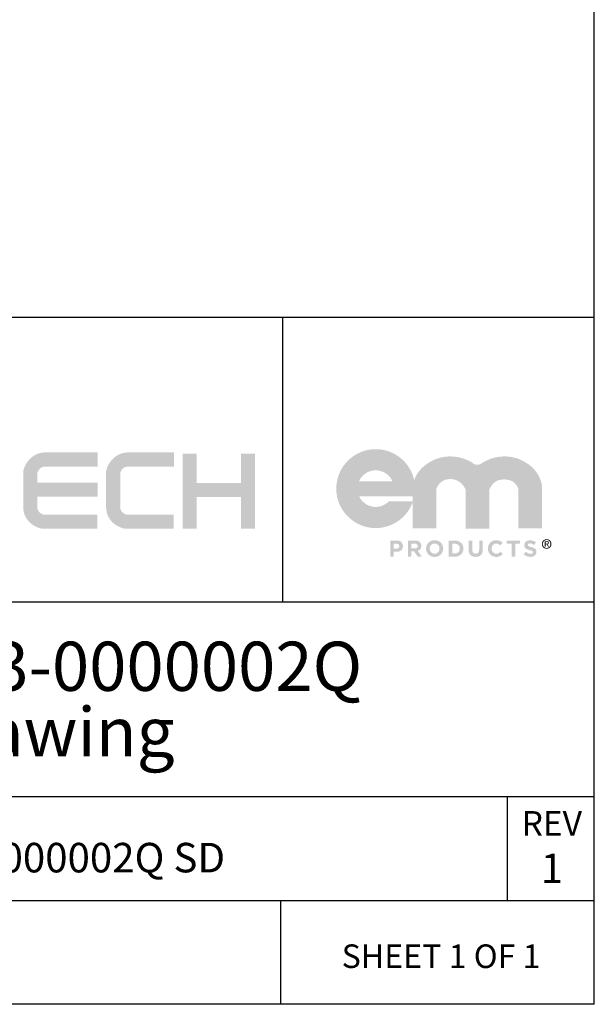
# Model space of a CAD drawing. Units: inches. Extents: x 5 to 105, y 5 to 79.
# Drawn here: x 93 to 105, y 5 to 26 of the extents above; entities that cross this region are included whole.
import ezdxf

# ---------------------------------------------------------------- set-up
doc = ezdxf.new("R2010")
doc.units = ezdxf.units.IN
doc.header["$LTSCALE"] = 10
doc.header["$MEASUREMENT"] = 0
for name, color, linetype in [('FORMAT', 7, 'Continuous'), ('LOGO_BLACK', 7, 'Continuous'), ('LOGO_BLUE', 152, 'Continuous')]:
    doc.layers.add(name, color=color, linetype=linetype)
doc.styles.add('SLDTEXTSTYLE0', font='TXT', dxfattribs={"width": 0.75})
doc.styles.add('SLDTEXTSTYLE2', font='TXT', dxfattribs={"width": 0.6875})

# ---------------------------------------------------------------- blocks, each defined once
blk = doc.blocks.new('SW_NOTE_1')
at = {"layer": 'FORMAT', "color": 0, "char_height": 1.04167, "attachment_point": 2, "style": 'SLDTEXTSTYLE0'}
for s, insert in [('JHGE0-35MN-3-0000002Q', (8.594, 1.343)), ('Sales Drawing', (8.442, -0.046))]:
    blk.add_mtext(s, dxfattribs=dict(at, insert=insert))

msp = doc.modelspace()

# ---------------------------------------------------------------- hatches: boundary and pattern name
at = {"layer": 'LOGO_BLACK'}
h = msp.add_hatch(color=256, dxfattribs=at)
edge = h.paths.add_edge_path(flags=0)
edge.add_spline(control_points=[(103.8936, 15.0842), (103.8928, 15.65), (103.8943, 15.8993)], knot_values=[0, 0, 0, 1, 1, 1], weights=[1, 1, 1], degree=2, periodic=0)
edge.add_spline(control_points=[(103.8943, 15.8993), (103.8956, 16.134), (103.7641, 16.3623), (103.5052, 16.4983)], knot_values=[0, 0, 0, 0, 1, 1, 1, 1], weights=[1, 1, 1, 1], degree=3, periodic=0)
edge.add_spline(control_points=[(103.5052, 16.4983), (103.3724, 16.5747), (103.2214, 16.6079), (103.0712, 16.6029)], knot_values=[0, 0, 0, 0, 1, 1, 1, 1], weights=[1, 1, 1, 1], degree=3, periodic=0)
edge.add_spline(control_points=[(103.0712, 16.6029), (102.9209, 16.598), (102.7715, 16.5548), (102.6421, 16.4785)], knot_values=[0, 0, 0, 0, 1, 1, 1, 1], weights=[1, 1, 1, 1], degree=3, periodic=0)
edge.add_spline(control_points=[(102.6421, 16.4785), (102.6346, 16.4715), (102.6273, 16.4657), (102.6201, 16.4604)], knot_values=[0, 0, 0, 0, 1, 1, 1, 1], weights=[1, 1, 1, 1], degree=3, periodic=0)
edge.add_spline(control_points=[(102.6201, 16.4604), (102.6077, 16.4539), (102.5953, 16.4479), (102.583, 16.4429)], knot_values=[0, 0, 0, 0, 1, 1, 1, 1], weights=[1, 1, 1, 1], degree=3, periodic=0)
edge.add_spline(control_points=[(102.583, 16.4429), (102.5266, 16.42), (102.4702, 16.4167), (102.4034, 16.4785)], knot_values=[0, 0, 0, 0, 1, 1, 1, 1], weights=[1, 1, 1, 1], degree=3, periodic=0)
edge.add_spline(control_points=[(102.4034, 16.4785), (102.274, 16.5548), (102.1246, 16.598), (101.9744, 16.6029)], knot_values=[0, 0, 0, 0, 1, 1, 1, 1], weights=[1, 1, 1, 1], degree=3, periodic=0)
edge.add_spline(control_points=[(101.9744, 16.6029), (101.8241, 16.6079), (101.6731, 16.5747), (101.5403, 16.4983)], knot_values=[0, 0, 0, 0, 1, 1, 1, 1], weights=[1, 1, 1, 1], degree=3, periodic=0)
edge.add_spline(control_points=[(101.5403, 16.4983), (101.3566, 16.4018), (101.2374, 16.2587), (101.1839, 16.1)], knot_values=[0, 0, 0, 0, 1, 1, 1, 1], weights=[1, 1, 1, 1], degree=3, periodic=0)
edge.add_spline(control_points=[(101.1839, 16.1), (101.102, 16.4752), (100.7675, 16.7569), (100.3681, 16.7569)], knot_values=[0, 0, 0, 0, 1, 1, 1, 1], weights=[1, 1, 1, 1], degree=3, periodic=0)
edge.add_spline(control_points=[(100.3681, 16.7569), (99.9076, 16.7569), (99.533, 16.3823), (99.533, 15.9218)], knot_values=[0, 0, 0, 0, 1, 1, 1, 1], weights=[1, 1, 1, 1], degree=3, periodic=0)
edge.add_spline(control_points=[(99.533, 15.9218), (99.533, 15.4613), (99.9076, 15.0866), (100.3681, 15.0866)], knot_values=[0, 0, 0, 0, 1, 1, 1, 1], weights=[1, 1, 1, 1], degree=3, periodic=0)
edge.add_spline(control_points=[(100.3681, 15.0866), (100.7281, 15.0866), (101.0349, 15.3159), (101.152, 15.6359)], knot_values=[0, 0, 0, 0, 1, 1, 1, 1], weights=[1, 1, 1, 1], degree=3, periodic=0)
edge.add_spline(control_points=[(101.152, 15.6359), (101.1523, 15.3783), (101.1519, 15.0842)], knot_values=[0, 0, 0, 1, 1, 1], weights=[1, 1, 1], degree=2, periodic=0)
edge.add_line((101.1519, 15.0842), (101.4075, 15.0842))
edge.add_line((101.4075, 15.0842), (101.6532, 15.0842))
edge.add_line((101.6532, 15.0842), (101.6532, 15.4959))
edge.add_line((101.6532, 15.4959), (101.6532, 15.9075))
edge.add_spline(control_points=[(101.6532, 15.9075), (101.6662, 15.961), (101.7095, 16.0149)], knot_values=[0, 0, 0, 1, 1, 1], weights=[1, 1, 1], degree=2, periodic=0)
edge.add_spline(control_points=[(101.7095, 16.0149), (101.7528, 16.0687), (101.8263, 16.1229), (101.947, 16.1241)], knot_values=[0, 0, 0, 0, 1, 1, 1, 1], weights=[1, 1, 1, 1], degree=3, periodic=0)
edge.add_spline(control_points=[(101.947, 16.1241), (102.0677, 16.1254), (102.1486, 16.0695), (102.1994, 16.0134)], knot_values=[0, 0, 0, 0, 1, 1, 1, 1], weights=[1, 1, 1, 1], degree=3, periodic=0)
edge.add_spline(control_points=[(102.1994, 16.0134), (102.2501, 15.9573), (102.2706, 15.9009)], knot_values=[0, 0, 0, 1, 1, 1], weights=[1, 1, 1], degree=2, periodic=0)
edge.add_line((102.2706, 15.9009), (102.2706, 15.4859))
edge.add_line((102.2706, 15.4859), (102.2706, 15.0709))
edge.add_line((102.2706, 15.0709), (102.5229, 15.0709))
edge.add_line((102.5229, 15.0709), (102.5261, 15.0709))
edge.add_line((102.5261, 15.0709), (102.7749, 15.0709))
edge.add_line((102.7749, 15.0709), (102.7752, 15.0709))
edge.add_line((102.7752, 15.0709), (102.7752, 15.4925))
edge.add_line((102.7752, 15.4925), (102.7752, 15.9017))
edge.add_spline(control_points=[(102.7752, 15.9017), (102.7779, 15.9088), (102.7989, 15.9612), (102.8461, 16.0134)], knot_values=[0, 0, 0, 0, 1, 1, 1, 1], weights=[1, 1, 1, 1], degree=3, periodic=0)
edge.add_spline(control_points=[(102.8461, 16.0134), (102.8733, 16.0434), (102.9091, 16.0732), (102.955, 16.0943)], knot_values=[0, 0, 0, 0, 1, 1, 1, 1], weights=[1, 1, 1, 1], degree=3, periodic=0)
edge.add_spline(control_points=[(102.955, 16.0943), (102.9906, 16.1071), (103.0329, 16.1153), (103.0831, 16.1158)], knot_values=[0, 0, 0, 0, 1, 1, 1, 1], weights=[1, 1, 1, 1], degree=3, periodic=0)
edge.add_spline(control_points=[(103.0831, 16.1158), (103.1586, 16.1166), (103.2214, 16.0988), (103.2725, 16.0735)], knot_values=[0, 0, 0, 0, 1, 1, 1, 1], weights=[1, 1, 1, 1], degree=3, periodic=0)
edge.add_spline(control_points=[(103.2725, 16.0735), (103.2987, 16.0559), (103.3196, 16.0353), (103.336, 16.0149)], knot_values=[0, 0, 0, 0, 1, 1, 1, 1], weights=[1, 1, 1, 1], degree=3, periodic=0)
edge.add_spline(control_points=[(103.336, 16.0149), (103.3792, 15.961), (103.3923, 15.9075)], knot_values=[0, 0, 0, 1, 1, 1], weights=[1, 1, 1], degree=2, periodic=0)
edge.add_line((103.3923, 15.9075), (103.3923, 15.4959))
edge.add_line((103.3923, 15.4959), (103.3923, 15.0842))
edge.add_line((103.3923, 15.0842), (103.638, 15.0842))
edge.add_line((103.638, 15.0842), (103.8936, 15.0842))
edge = h.paths.add_edge_path(flags=0)
edge.add_line((100.7243, 16.0732), (100.012, 16.0732))
edge.add_spline(control_points=[(100.012, 16.0732), (100.071, 16.2116), (100.2084, 16.3088), (100.3681, 16.3088)], knot_values=[0, 0, 0, 0, 1, 1, 1, 1], weights=[1, 1, 1, 1], degree=3, periodic=0)
edge.add_spline(control_points=[(100.3681, 16.3088), (100.5278, 16.3088), (100.6652, 16.2116), (100.7243, 16.0732)], knot_values=[0, 0, 0, 0, 1, 1, 1, 1], weights=[1, 1, 1, 1], degree=3, periodic=0)
edge = h.paths.add_edge_path(flags=0)
edge.add_line((100.7193, 15.757), (101.1518, 15.757))
edge.add_spline(control_points=[(101.1518, 15.757), (101.1518, 15.7245), (101.1519, 15.6905), (101.1519, 15.6555)], knot_values=[0, 0, 0, 0, 1, 1, 1, 1], weights=[1, 1, 1, 1], degree=3, periodic=0)
edge.add_line((101.1519, 15.6555), (100.6483, 15.6555))
edge.add_spline(control_points=[(100.6483, 15.6555), (100.5778, 15.5813), (100.4784, 15.5348), (100.3681, 15.5348)], knot_values=[0, 0, 0, 0, 1, 1, 1, 1], weights=[1, 1, 1, 1], degree=3, periodic=0)
edge.add_spline(control_points=[(100.3681, 15.5348), (100.2136, 15.5348), (100.08, 15.6259), (100.018, 15.7572)], knot_values=[0, 0, 0, 0, 1, 1, 1, 1], weights=[1, 1, 1, 1], degree=3, periodic=0)
edge.add_line((100.018, 15.7572), (100.7183, 15.7572))
edge.add_spline(control_points=[(100.7183, 15.7572), (100.7183, 15.7571), (100.7193, 15.757)], knot_values=[0, 0, 0, 1, 1, 1], weights=[1, 1, 1], degree=2, periodic=0)
h = msp.add_hatch(color=256, dxfattribs=at)
edge = h.paths.add_edge_path(flags=0)
edge.add_spline(control_points=[(100.9446, 14.7038), (100.9446, 14.6249), (100.8832, 14.584), (100.8067, 14.584)], knot_values=[0, 0, 0, 0, 1, 1, 1, 1], weights=[1, 1, 1, 1], degree=3, periodic=0)
edge.add_line((100.8067, 14.584), (100.7496, 14.584))
edge.add_line((100.7496, 14.584), (100.7496, 14.4816))
edge.add_line((100.7496, 14.4816), (100.6746, 14.4816))
edge.add_line((100.6746, 14.4816), (100.6746, 14.8227))
edge.add_line((100.6746, 14.8227), (100.8139, 14.8227))
edge.add_spline(control_points=[(100.8139, 14.8227), (100.8953, 14.8227), (100.9446, 14.7745), (100.9446, 14.7048)], knot_values=[0, 0, 0, 0, 1, 1, 1, 1], weights=[1, 1, 1, 1], degree=3, periodic=0)
edge.add_line((100.9446, 14.7048), (100.9446, 14.7038))
edge = h.paths.add_edge_path(flags=0)
edge.add_line((100.7496, 14.6507), (100.8091, 14.6507))
edge.add_spline(control_points=[(100.8091, 14.6507), (100.8466, 14.6507), (100.8685, 14.6731), (100.8685, 14.7024)], knot_values=[0, 0, 0, 0, 1, 1, 1, 1], weights=[1, 1, 1, 1], degree=3, periodic=0)
edge.add_line((100.8685, 14.7024), (100.8685, 14.7033))
edge.add_spline(control_points=[(100.8685, 14.7033), (100.8685, 14.737), (100.8451, 14.755), (100.8076, 14.755)], knot_values=[0, 0, 0, 0, 1, 1, 1, 1], weights=[1, 1, 1, 1], degree=3, periodic=0)
edge.add_line((100.8076, 14.755), (100.7496, 14.755))
edge.add_line((100.7496, 14.755), (100.7496, 14.6507))
h = msp.add_hatch(color=256, dxfattribs=at)
edge = h.paths.add_edge_path(flags=0)
edge.add_spline(control_points=[(101.3335, 14.7092), (101.3335, 14.6541), (101.3038, 14.6195), (101.2605, 14.6034)], knot_values=[0, 0, 0, 0, 1, 1, 1, 1], weights=[1, 1, 1, 1], degree=3, periodic=0)
edge.add_line((101.2605, 14.6034), (101.3438, 14.4816))
edge.add_line((101.3438, 14.4816), (101.2561, 14.4816))
edge.add_line((101.2561, 14.4816), (101.183, 14.5908))
edge.add_line((101.183, 14.5908), (101.124, 14.5908))
edge.add_line((101.124, 14.5908), (101.124, 14.4816))
edge.add_line((101.124, 14.4816), (101.0489, 14.4816))
edge.add_line((101.0489, 14.4816), (101.0489, 14.8227))
edge.add_line((101.0489, 14.8227), (101.2049, 14.8227))
edge.add_spline(control_points=[(101.2049, 14.8227), (101.2853, 14.8227), (101.3335, 14.7803), (101.3335, 14.7101)], knot_values=[0, 0, 0, 0, 1, 1, 1, 1], weights=[1, 1, 1, 1], degree=3, periodic=0)
edge.add_line((101.3335, 14.7101), (101.3335, 14.7092))
edge = h.paths.add_edge_path(flags=0)
edge.add_line((101.124, 14.657), (101.2, 14.657))
edge.add_spline(control_points=[(101.2, 14.657), (101.2366, 14.657), (101.2575, 14.6765), (101.2575, 14.7053)], knot_values=[0, 0, 0, 0, 1, 1, 1, 1], weights=[1, 1, 1, 1], degree=3, periodic=0)
edge.add_line((101.2575, 14.7053), (101.2575, 14.7062))
edge.add_spline(control_points=[(101.2575, 14.7062), (101.2575, 14.7384), (101.2351, 14.755), (101.1985, 14.755)], knot_values=[0, 0, 0, 0, 1, 1, 1, 1], weights=[1, 1, 1, 1], degree=3, periodic=0)
edge.add_line((101.1985, 14.755), (101.124, 14.755))
edge.add_line((101.124, 14.755), (101.124, 14.657))
h = msp.add_hatch(color=256, dxfattribs=at)
edge = h.paths.add_edge_path(flags=0)
edge.add_spline(control_points=[(101.7976, 14.6522), (101.7976, 14.5552), (101.7211, 14.4758), (101.6159, 14.4758)], knot_values=[0, 0, 0, 0, 1, 1, 1, 1], weights=[1, 1, 1, 1], degree=3, periodic=0)
edge.add_spline(control_points=[(101.6159, 14.4758), (101.5106, 14.4758), (101.435, 14.5542), (101.435, 14.6512)], knot_values=[0, 0, 0, 0, 1, 1, 1, 1], weights=[1, 1, 1, 1], degree=3, periodic=0)
edge.add_line((101.435, 14.6512), (101.435, 14.6522))
edge.add_spline(control_points=[(101.435, 14.6522), (101.435, 14.7491), (101.5115, 14.8286), (101.6168, 14.8286)], knot_values=[0, 0, 0, 0, 1, 1, 1, 1], weights=[1, 1, 1, 1], degree=3, periodic=0)
edge.add_spline(control_points=[(101.6168, 14.8286), (101.7221, 14.8286), (101.7976, 14.7501), (101.7976, 14.6531)], knot_values=[0, 0, 0, 0, 1, 1, 1, 1], weights=[1, 1, 1, 1], degree=3, periodic=0)
edge.add_line((101.7976, 14.6531), (101.7976, 14.6522))
edge = h.paths.add_edge_path(flags=0)
edge.add_spline(control_points=[(101.5135, 14.6522), (101.5135, 14.5937), (101.5564, 14.5449), (101.6168, 14.5449)], knot_values=[0, 0, 0, 0, 1, 1, 1, 1], weights=[1, 1, 1, 1], degree=3, periodic=0)
edge.add_spline(control_points=[(101.6168, 14.5449), (101.6773, 14.5449), (101.7192, 14.5927), (101.7192, 14.6512)], knot_values=[0, 0, 0, 0, 1, 1, 1, 1], weights=[1, 1, 1, 1], degree=3, periodic=0)
edge.add_line((101.7192, 14.6512), (101.7192, 14.6522))
edge.add_spline(control_points=[(101.7192, 14.6522), (101.7192, 14.7107), (101.6763, 14.7594), (101.6159, 14.7594)], knot_values=[0, 0, 0, 0, 1, 1, 1, 1], weights=[1, 1, 1, 1], degree=3, periodic=0)
edge.add_spline(control_points=[(101.6159, 14.7594), (101.5554, 14.7594), (101.5135, 14.7116), (101.5135, 14.6531)], knot_values=[0, 0, 0, 0, 1, 1, 1, 1], weights=[1, 1, 1, 1], degree=3, periodic=0)
edge.add_line((101.5135, 14.6531), (101.5135, 14.6522))
h = msp.add_hatch(color=256, dxfattribs=at)
edge = h.paths.add_edge_path(flags=0)
edge.add_spline(control_points=[(102.2275, 14.6522), (102.2275, 14.5561), (102.1535, 14.4816), (102.0463, 14.4816)], knot_values=[0, 0, 0, 0, 1, 1, 1, 1], weights=[1, 1, 1, 1], degree=3, periodic=0)
edge.add_line((102.0463, 14.4816), (101.9132, 14.4816))
edge.add_line((101.9132, 14.4816), (101.9132, 14.8227))
edge.add_line((101.9132, 14.8227), (102.0463, 14.8227))
edge.add_spline(control_points=[(102.0463, 14.8227), (102.1535, 14.8227), (102.2275, 14.7491), (102.2275, 14.6531)], knot_values=[0, 0, 0, 0, 1, 1, 1, 1], weights=[1, 1, 1, 1], degree=3, periodic=0)
edge.add_line((102.2275, 14.6531), (102.2275, 14.6522))
edge = h.paths.add_edge_path(flags=0)
edge.add_line((101.9883, 14.5493), (102.0463, 14.5493))
edge.add_spline(control_points=[(102.0463, 14.5493), (102.1077, 14.5493), (102.1491, 14.5908), (102.1491, 14.6512)], knot_values=[0, 0, 0, 0, 1, 1, 1, 1], weights=[1, 1, 1, 1], degree=3, periodic=0)
edge.add_line((102.1491, 14.6512), (102.1491, 14.6522))
edge.add_spline(control_points=[(102.1491, 14.6522), (102.1491, 14.7126), (102.1077, 14.755), (102.0463, 14.755)], knot_values=[0, 0, 0, 0, 1, 1, 1, 1], weights=[1, 1, 1, 1], degree=3, periodic=0)
edge.add_line((102.0463, 14.755), (101.9883, 14.755))
edge.add_line((101.9883, 14.755), (101.9883, 14.5493))
h = msp.add_hatch(color=256, dxfattribs=at)
edge = h.paths.add_edge_path(flags=0)
edge.add_spline(control_points=[(102.6351, 14.6302), (102.6351, 14.5269), (102.5771, 14.4762), (102.4855, 14.4762)], knot_values=[0, 0, 0, 0, 1, 1, 1, 1], weights=[1, 1, 1, 1], degree=3, periodic=0)
edge.add_spline(control_points=[(102.4855, 14.4762), (102.3939, 14.4762), (102.3378, 14.5274), (102.3378, 14.6278)], knot_values=[0, 0, 0, 0, 1, 1, 1, 1], weights=[1, 1, 1, 1], degree=3, periodic=0)
edge.add_line((102.3378, 14.6278), (102.3378, 14.8227))
edge.add_line((102.3378, 14.8227), (102.4129, 14.8227))
edge.add_line((102.4129, 14.8227), (102.4129, 14.6297))
edge.add_spline(control_points=[(102.4129, 14.6297), (102.4129, 14.5742), (102.4406, 14.5454), (102.4865, 14.5454)], knot_values=[0, 0, 0, 0, 1, 1, 1, 1], weights=[1, 1, 1, 1], degree=3, periodic=0)
edge.add_spline(control_points=[(102.4865, 14.5454), (102.5322, 14.5454), (102.5601, 14.5732), (102.5601, 14.6273)], knot_values=[0, 0, 0, 0, 1, 1, 1, 1], weights=[1, 1, 1, 1], degree=3, periodic=0)
edge.add_line((102.5601, 14.6273), (102.5601, 14.8227))
edge.add_line((102.5601, 14.8227), (102.6351, 14.8227))
edge.add_line((102.6351, 14.8227), (102.6351, 14.6302))
h = msp.add_hatch(color=256, dxfattribs=at)
edge = h.paths.add_edge_path(flags=0)
edge.add_spline(control_points=[(103.0602, 14.5367), (103.0251, 14.4991), (102.9861, 14.4757), (102.9203, 14.4757)], knot_values=[0, 0, 0, 0, 1, 1, 1, 1], weights=[1, 1, 1, 1], degree=3, periodic=0)
edge.add_spline(control_points=[(102.9203, 14.4757), (102.8199, 14.4757), (102.7453, 14.5532), (102.7453, 14.6512)], knot_values=[0, 0, 0, 0, 1, 1, 1, 1], weights=[1, 1, 1, 1], degree=3, periodic=0)
edge.add_line((102.7453, 14.6512), (102.7453, 14.6521))
edge.add_spline(control_points=[(102.7453, 14.6521), (102.7453, 14.7492), (102.8184, 14.8286), (102.9232, 14.8286)], knot_values=[0, 0, 0, 0, 1, 1, 1, 1], weights=[1, 1, 1, 1], degree=3, periodic=0)
edge.add_spline(control_points=[(102.9232, 14.8286), (102.9876, 14.8286), (103.026, 14.8071), (103.0577, 14.7759)], knot_values=[0, 0, 0, 0, 1, 1, 1, 1], weights=[1, 1, 1, 1], degree=3, periodic=0)
edge.add_line((103.0577, 14.7759), (103.0099, 14.7208))
edge.add_spline(control_points=[(103.0099, 14.7208), (102.9836, 14.7448), (102.9569, 14.7594), (102.9227, 14.7594)], knot_values=[0, 0, 0, 0, 1, 1, 1, 1], weights=[1, 1, 1, 1], degree=3, periodic=0)
edge.add_spline(control_points=[(102.9227, 14.7594), (102.8652, 14.7594), (102.8238, 14.7116), (102.8238, 14.6531)], knot_values=[0, 0, 0, 0, 1, 1, 1, 1], weights=[1, 1, 1, 1], degree=3, periodic=0)
edge.add_line((102.8238, 14.6531), (102.8238, 14.6521))
edge.add_spline(control_points=[(102.8238, 14.6521), (102.8238, 14.5937), (102.8642, 14.5449), (102.9227, 14.5449)], knot_values=[0, 0, 0, 0, 1, 1, 1, 1], weights=[1, 1, 1, 1], degree=3, periodic=0)
edge.add_spline(control_points=[(102.9227, 14.5449), (102.9617, 14.5449), (102.9856, 14.5606), (103.0124, 14.5849)], knot_values=[0, 0, 0, 0, 1, 1, 1, 1], weights=[1, 1, 1, 1], degree=3, periodic=0)
edge.add_line((103.0124, 14.5849), (103.0602, 14.5367))
msp.add_hatch(color=256, dxfattribs=at).paths.add_polyline_path([(103.4273, 14.7535), (103.3234, 14.7535), (103.3234, 14.4816), (103.2483, 14.4816), (103.2483, 14.7535), (103.1446, 14.7535), (103.1446, 14.8228), (103.4273, 14.8228)], flags=0)
h = msp.add_hatch(color=256, dxfattribs=at)
edge = h.paths.add_edge_path(flags=0)
edge.add_spline(control_points=[(103.7728, 14.5824), (103.7728, 14.5147), (103.7212, 14.4767), (103.6476, 14.4767)], knot_values=[0, 0, 0, 0, 1, 1, 1, 1], weights=[1, 1, 1, 1], degree=3, periodic=0)
edge.add_spline(control_points=[(103.6476, 14.4767), (103.5959, 14.4767), (103.5438, 14.4947), (103.5028, 14.5313)], knot_values=[0, 0, 0, 0, 1, 1, 1, 1], weights=[1, 1, 1, 1], degree=3, periodic=0)
edge.add_line((103.5028, 14.5313), (103.5472, 14.5844))
edge.add_spline(control_points=[(103.5472, 14.5844), (103.5779, 14.5591), (103.6101, 14.543), (103.649, 14.543)], knot_values=[0, 0, 0, 0, 1, 1, 1, 1], weights=[1, 1, 1, 1], degree=3, periodic=0)
edge.add_spline(control_points=[(103.649, 14.543), (103.6797, 14.543), (103.6983, 14.5552), (103.6983, 14.5752)], knot_values=[0, 0, 0, 0, 1, 1, 1, 1], weights=[1, 1, 1, 1], degree=3, periodic=0)
edge.add_line((103.6983, 14.5752), (103.6983, 14.5761))
edge.add_spline(control_points=[(103.6983, 14.5761), (103.6983, 14.5951), (103.6866, 14.6049), (103.6296, 14.6195)], knot_values=[0, 0, 0, 0, 1, 1, 1, 1], weights=[1, 1, 1, 1], degree=3, periodic=0)
edge.add_spline(control_points=[(103.6296, 14.6195), (103.5608, 14.6371), (103.5165, 14.656), (103.5165, 14.7238)], knot_values=[0, 0, 0, 0, 1, 1, 1, 1], weights=[1, 1, 1, 1], degree=3, periodic=0)
edge.add_line((103.5165, 14.7238), (103.5165, 14.7248))
edge.add_spline(control_points=[(103.5165, 14.7248), (103.5165, 14.7867), (103.5662, 14.8276), (103.6359, 14.8276)], knot_values=[0, 0, 0, 0, 1, 1, 1, 1], weights=[1, 1, 1, 1], degree=3, periodic=0)
edge.add_spline(control_points=[(103.6359, 14.8276), (103.6856, 14.8276), (103.728, 14.812), (103.7626, 14.7842)], knot_values=[0, 0, 0, 0, 1, 1, 1, 1], weights=[1, 1, 1, 1], degree=3, periodic=0)
edge.add_line((103.7626, 14.7842), (103.7236, 14.7277))
edge.add_spline(control_points=[(103.7236, 14.7277), (103.6934, 14.7487), (103.6636, 14.7613), (103.6349, 14.7613)], knot_values=[0, 0, 0, 0, 1, 1, 1, 1], weights=[1, 1, 1, 1], degree=3, periodic=0)
edge.add_spline(control_points=[(103.6349, 14.7613), (103.6062, 14.7613), (103.591, 14.7482), (103.591, 14.7316)], knot_values=[0, 0, 0, 0, 1, 1, 1, 1], weights=[1, 1, 1, 1], degree=3, periodic=0)
edge.add_line((103.591, 14.7316), (103.591, 14.7306))
edge.add_spline(control_points=[(103.591, 14.7306), (103.591, 14.7082), (103.6057, 14.7009), (103.6646, 14.6858)], knot_values=[0, 0, 0, 0, 1, 1, 1, 1], weights=[1, 1, 1, 1], degree=3, periodic=0)
edge.add_spline(control_points=[(103.6646, 14.6858), (103.7338, 14.6677), (103.7728, 14.6429), (103.7728, 14.5835)], knot_values=[0, 0, 0, 0, 1, 1, 1, 1], weights=[1, 1, 1, 1], degree=3, periodic=0)
edge.add_line((103.7728, 14.5835), (103.7728, 14.5824))
h = msp.add_hatch(color=256, dxfattribs=at)
edge = h.paths.add_edge_path(flags=0)
edge.add_spline(control_points=[(103.9901, 14.8505), (104.0451, 14.8505), (104.0918, 14.808), (104.0918, 14.7502)], knot_values=[0, 0, 0, 0, 1, 1, 1, 1], weights=[1, 1, 1, 1], degree=3, periodic=0)
edge.add_spline(control_points=[(104.0918, 14.7502), (104.0918, 14.6919), (104.0451, 14.6492), (103.9901, 14.6492)], knot_values=[0, 0, 0, 0, 1, 1, 1, 1], weights=[1, 1, 1, 1], degree=3, periodic=0)
edge.add_spline(control_points=[(103.9901, 14.6492), (103.9348, 14.6492), (103.888, 14.6919), (103.888, 14.7502)], knot_values=[0, 0, 0, 0, 1, 1, 1, 1], weights=[1, 1, 1, 1], degree=3, periodic=0)
edge.add_spline(control_points=[(103.888, 14.7502), (103.888, 14.808), (103.9348, 14.8505), (103.9901, 14.8505)], knot_values=[0, 0, 0, 0, 1, 1, 1, 1], weights=[1, 1, 1, 1], degree=3, periodic=0)
edge = h.paths.add_edge_path(flags=0)
edge.add_spline(control_points=[(103.9901, 14.666), (104.0356, 14.666), (104.0715, 14.7016), (104.0715, 14.7502)], knot_values=[0, 0, 0, 0, 1, 1, 1, 1], weights=[1, 1, 1, 1], degree=3, periodic=0)
edge.add_spline(control_points=[(104.0715, 14.7502), (104.0715, 14.7978), (104.0356, 14.8338), (103.9901, 14.8338)], knot_values=[0, 0, 0, 0, 1, 1, 1, 1], weights=[1, 1, 1, 1], degree=3, periodic=0)
edge.add_spline(control_points=[(103.9901, 14.8338), (103.9441, 14.8338), (103.9081, 14.7978), (103.9081, 14.7502)], knot_values=[0, 0, 0, 0, 1, 1, 1, 1], weights=[1, 1, 1, 1], degree=3, periodic=0)
edge.add_spline(control_points=[(103.9081, 14.7502), (103.9081, 14.7016), (103.9441, 14.666), (103.9901, 14.666)], knot_values=[0, 0, 0, 0, 1, 1, 1, 1], weights=[1, 1, 1, 1], degree=3, periodic=0)
h = msp.add_hatch(dxfattribs=at)
h.set_pattern_fill('ANSI31', color=256, scale=10, style=0)
edge = h.paths.add_edge_path(flags=0)
edge.add_spline(control_points=[(104.0365, 14.775), (104.0365, 14.7541), (104.0234, 14.7451), (104.0064, 14.743)], knot_values=[0, 0, 0, 0, 1, 1, 1, 1], weights=[1, 1, 1, 1], degree=3, periodic=0)
edge.add_line((104.0064, 14.743), (104.0394, 14.6919))
edge.add_line((104.0394, 14.6919), (104.0197, 14.6919))
edge.add_line((104.0197, 14.6919), (103.9891, 14.7421))
edge.add_line((103.9891, 14.7421), (103.9689, 14.7421))
edge.add_line((103.9689, 14.7421), (103.9689, 14.6919))
edge.add_line((103.9689, 14.6919), (103.9513, 14.6919))
edge.add_line((103.9513, 14.6919), (103.9513, 14.808))
edge.add_line((103.9513, 14.808), (103.9954, 14.808))
edge.add_spline(control_points=[(103.9954, 14.808), (104.0228, 14.808), (104.0365, 14.7978), (104.0365, 14.775)], knot_values=[0, 0, 0, 0, 1, 1, 1, 1], weights=[1, 1, 1, 1], degree=3, periodic=0)
edge = h.paths.add_edge_path(flags=0)
edge.add_spline(control_points=[(103.99, 14.7571), (104.0049, 14.7571), (104.0182, 14.7581), (104.0182, 14.776)], knot_values=[0, 0, 0, 0, 1, 1, 1, 1], weights=[1, 1, 1, 1], degree=3, periodic=0)
edge.add_spline(control_points=[(104.0182, 14.776), (104.0182, 14.7904), (104.0051, 14.7931), (103.9928, 14.7931)], knot_values=[0, 0, 0, 0, 1, 1, 1, 1], weights=[1, 1, 1, 1], degree=3, periodic=0)
edge.add_line((103.9928, 14.7931), (103.9689, 14.7931))
edge.add_line((103.9689, 14.7931), (103.9689, 14.7571))
edge.add_line((103.9689, 14.7571), (103.99, 14.7571))
h = msp.add_hatch(color=256, dxfattribs=at)
edge = h.paths.add_edge_path(flags=0)
edge.add_spline(control_points=[(104.0365, 14.775), (104.0365, 14.7541), (104.0234, 14.7451), (104.0064, 14.743)], knot_values=[0, 0, 0, 0, 1, 1, 1, 1], weights=[1, 1, 1, 1], degree=3, periodic=0)
edge.add_line((104.0064, 14.743), (104.0394, 14.6919))
edge.add_line((104.0394, 14.6919), (104.0197, 14.6919))
edge.add_line((104.0197, 14.6919), (103.9891, 14.7421))
edge.add_line((103.9891, 14.7421), (103.9689, 14.7421))
edge.add_line((103.9689, 14.7421), (103.9689, 14.6919))
edge.add_line((103.9689, 14.6919), (103.9513, 14.6919))
edge.add_line((103.9513, 14.6919), (103.9513, 14.808))
edge.add_line((103.9513, 14.808), (103.9954, 14.808))
edge.add_spline(control_points=[(103.9954, 14.808), (104.0228, 14.808), (104.0365, 14.7978), (104.0365, 14.775)], knot_values=[0, 0, 0, 0, 1, 1, 1, 1], weights=[1, 1, 1, 1], degree=3, periodic=0)
edge = h.paths.add_edge_path(flags=0)
edge.add_spline(control_points=[(103.99, 14.7571), (104.0049, 14.7571), (104.0182, 14.7581), (104.0182, 14.776)], knot_values=[0, 0, 0, 0, 1, 1, 1, 1], weights=[1, 1, 1, 1], degree=3, periodic=0)
edge.add_spline(control_points=[(104.0182, 14.776), (104.0182, 14.7904), (104.0051, 14.7931), (103.9928, 14.7931)], knot_values=[0, 0, 0, 0, 1, 1, 1, 1], weights=[1, 1, 1, 1], degree=3, periodic=0)
edge.add_line((103.9928, 14.7931), (103.9689, 14.7931))
edge.add_line((103.9689, 14.7931), (103.9689, 14.7571))
edge.add_line((103.9689, 14.7571), (103.99, 14.7571))
at = {"layer": 'LOGO_BLUE'}
h = msp.add_hatch(color=256, dxfattribs=at)
edge = h.paths.add_edge_path(flags=0)
edge.add_spline(control_points=[(93.3533, 16.6886), (93.0678, 16.6764), (92.9355, 16.4379), (92.9041, 16.3135)], knot_values=[0, 0, 0, 0, 1, 1, 1, 1], weights=[1, 1, 1, 1], degree=3, periodic=0)
edge.add_line((92.9041, 16.3135), (92.8997, 16.2958))
edge.add_line((92.8997, 16.2958), (92.8997, 15.5557))
edge.add_spline(control_points=[(92.8997, 15.5557), (92.8882, 15.2353), (93.1531, 15.0997), (93.2948, 15.0733)], knot_values=[0, 0, 0, 0, 1, 1, 1, 1], weights=[1, 1, 1, 1], degree=3, periodic=0)
edge.add_line((93.2948, 15.0733), (93.3083, 15.0708))
edge.add_line((93.3083, 15.0708), (94.4678, 15.0708))
edge.add_line((94.4678, 15.0708), (94.4678, 15.3689))
edge.add_spline(control_points=[(94.4678, 15.3689), (93.3795, 15.3689), (93.3415, 15.3689)], knot_values=[0, 0, 0, 1, 1, 1], weights=[1, 1, 1], degree=2, periodic=0)
edge.add_spline(control_points=[(93.3415, 15.3689), (93.2988, 15.3794), (93.1976, 15.4168), (93.1976, 15.5421)], knot_values=[0, 0, 0, 0, 1, 1, 1, 1], weights=[1, 1, 1, 1], degree=3, periodic=0)
edge.add_spline(control_points=[(93.1976, 15.5421), (93.1976, 15.5431), (93.1976, 15.6333), (93.1976, 15.749)], knot_values=[0, 0, 0, 0, 1, 1, 1, 1], weights=[1, 1, 1, 1], degree=3, periodic=0)
edge.add_line((93.1976, 15.749), (94.4782, 15.749))
edge.add_line((94.4782, 15.749), (94.4782, 16.0473))
edge.add_line((94.4782, 16.0473), (93.1976, 16.0473))
edge.add_spline(control_points=[(93.1976, 16.0473), (93.1976, 16.1529), (93.1976, 16.238), (93.1976, 16.2531)], knot_values=[0, 0, 0, 0, 1, 1, 1, 1], weights=[1, 1, 1, 1], degree=3, periodic=0)
edge.add_spline(control_points=[(93.1976, 16.2531), (93.2093, 16.2874), (93.2506, 16.386), (93.3598, 16.3906)], knot_values=[0, 0, 0, 0, 1, 1, 1, 1], weights=[1, 1, 1, 1], degree=3, periodic=0)
edge.add_line((93.3598, 16.3906), (94.4782, 16.3906))
edge.add_line((94.4782, 16.3906), (94.4782, 16.6886))
edge.add_line((94.4782, 16.6886), (93.3533, 16.6886))
h = msp.add_hatch(color=256, dxfattribs=at)
edge = h.paths.add_edge_path(flags=0)
edge.add_spline(control_points=[(95.1092, 16.6886), (94.8236, 16.6764), (94.6916, 16.4378), (94.6605, 16.3135)], knot_values=[0, 0, 0, 0, 1, 1, 1, 1], weights=[1, 1, 1, 1], degree=3, periodic=0)
edge.add_line((94.6605, 16.3135), (94.6559, 16.2956))
edge.add_line((94.6559, 16.2956), (94.6559, 15.5557))
edge.add_spline(control_points=[(94.6559, 15.5557), (94.6441, 15.2355), (94.9091, 15.0997), (95.0513, 15.0733)], knot_values=[0, 0, 0, 0, 1, 1, 1, 1], weights=[1, 1, 1, 1], degree=3, periodic=0)
edge.add_line((95.0513, 15.0733), (95.0643, 15.0708))
edge.add_line((95.0643, 15.0708), (96.086, 15.0708))
edge.add_line((96.086, 15.0708), (96.086, 15.3689))
edge.add_spline(control_points=[(96.086, 15.3689), (95.1356, 15.3689), (95.0975, 15.3689)], knot_values=[0, 0, 0, 1, 1, 1], weights=[1, 1, 1], degree=2, periodic=0)
edge.add_spline(control_points=[(95.0975, 15.3689), (95.0553, 15.3794), (94.9538, 15.4168), (94.9538, 15.5418)], knot_values=[0, 0, 0, 0, 1, 1, 1, 1], weights=[1, 1, 1, 1], degree=3, periodic=0)
edge.add_spline(control_points=[(94.9538, 15.5418), (94.9538, 15.5446), (94.9542, 16.2081), (94.9542, 16.2531)], knot_values=[0, 0, 0, 0, 1, 1, 1, 1], weights=[1, 1, 1, 1], degree=3, periodic=0)
edge.add_spline(control_points=[(94.9542, 16.2531), (94.9653, 16.2874), (95.0072, 16.386), (95.1158, 16.3906)], knot_values=[0, 0, 0, 0, 1, 1, 1, 1], weights=[1, 1, 1, 1], degree=3, periodic=0)
edge.add_line((95.1158, 16.3906), (96.0963, 16.3906))
edge.add_line((96.0963, 16.3906), (96.0963, 16.6886))
edge.add_line((96.0963, 16.6886), (95.1092, 16.6886))
msp.add_hatch(color=256, dxfattribs=at).paths.add_polyline_path([(97.813, 16.6601), (97.5147, 16.6601), (97.5147, 16.0431), (96.5732, 16.0431), (96.5732, 16.6659), (96.2754, 16.6659), (96.2754, 15.0708), (96.5732, 15.0708), (96.5732, 15.7452), (97.5147, 15.7452), (97.5147, 15.0708), (97.813, 15.0708)], flags=0)

# ---------------------------------------------------------------- linework, layer by layer
at = {"layer": 'FORMAT'}
for p, q in [((105, 5), (105, 78.75)), ((105, 19.5486), (78, 19.5486)), ((98.4012, 13.5252), (98.4012, 19.5486)), ((78, 13.5252), (105, 13.5252)), ((78, 9.4), (105, 9.4)), ((103.1505, 9.4), (103.1505, 7.2)), ((78, 7.2), (105, 7.2)), ((98.3519, 7.2), (98.3519, 5)), ((105, 5), (5, 5))]:
    msp.add_line(p, q, dxfattribs=at)

# ---------------------------------------------------------------- block references
msp.add_blockref('SW_NOTE_1', (82.989, 11.3369), dxfattribs=at)

# ---------------------------------------------------------------- texts
for s, insert, char_height, attachment_point, style in [('REV', (103.4597, 9.0921), 0.52083, 1, 'SLDTEXTSTYLE0'), ('JHGE0-35MN-3-0000002Q SD', (91.4333, 8.4191), 0.625, 2, 'SLDTEXTSTYLE0'), ('1', (104.1015, 8.1914), 0.625, 2, 'SLDTEXTSTYLE0'), ('SHEET 1 OF 1', (101.7526, 6.2687), 0.5, 2, 'SLDTEXTSTYLE2')]:
    msp.add_mtext(s, dxfattribs=dict(at, insert=insert, char_height=char_height, attachment_point=attachment_point, style=style))

doc.saveas('drawing.dxf')
